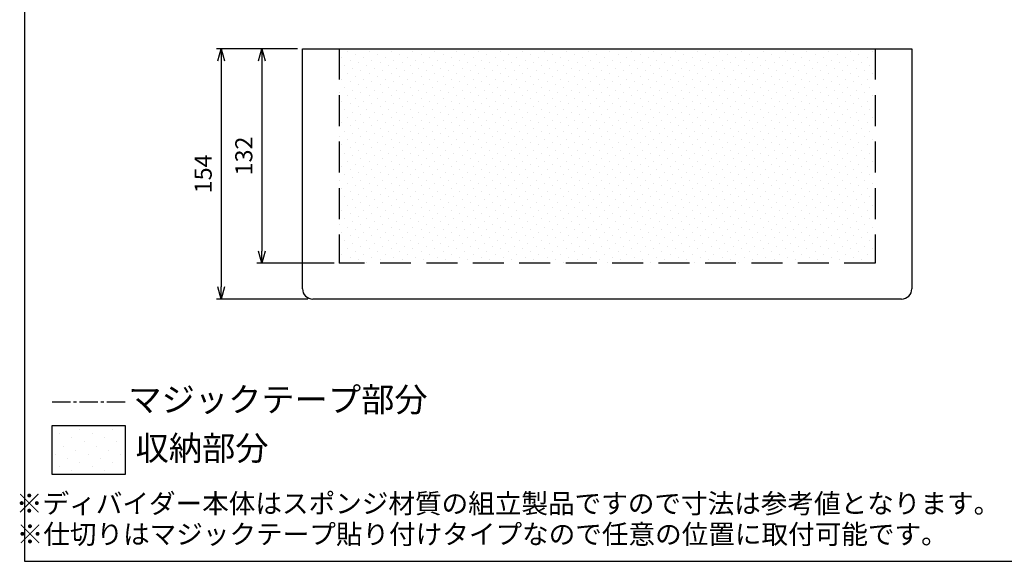
# Model space of a CAD drawing. Units: millimetres. Extents: x -3 to 1209, y 0 to 840.
# Drawn here: x -3 to 603, y 0 to 333 of the extents above; entities that cross this region are included whole.
import ezdxf

# ---------------------------------------------------------------- set-up
doc = ezdxf.new("R2010")
doc.units = ezdxf.units.MM
doc.header["$LTSCALE"] = 3
doc.linetypes.add('CENTER2', pattern=[1.125, 0.75, -0.125, 0.125, -0.125])
doc.linetypes.add('HIDDEN', pattern=[9.525, 6.35, -3.175])
doc.layers.add('AM_5', color=3, linetype='Continuous', lineweight=25)
doc.layers.add('AM_8', color=1, linetype='Continuous', lineweight=25)
doc.styles.get("Standard").update_dxf_attribs({"font": 'ISOCP.SHX', "bigfont": 'EXTFONT.SHX'})
doc.dimstyles.new('AM_JIS$0', dxfattribs={"dimtxt": 3.5, "dimasz": 2.5, "dimexe": 1, "dimexo": 1, "dimgap": 1.5, "dimtad": 3, "dimdsep": 46, "dimtxsty": 'Standard', "dimblk": 'OPEN30', "dimcen": 0, "dimclrd": 256, "dimclre": 256, "dimclrt": 2, "dimadec": 0, "dimazin": 2, "dimtp": 0.1, "dimtm": 0.1, "dimtfac": 0.71, "dimtmove": 0, "dimatfit": 3, "dimldrblk": 'OPEN30', "dimfxl": 0, "dimlwd": -1, "dimlwe": -1, "dimarcsym": 0})

# ---------------------------------------------------------------- blocks, each defined once
blk = doc.blocks.new('TK-A3')
blk.add_lwpolyline([(0, 0), (403, 0), (403, 280), (0, 280)], close=True)
blk = doc.blocks.new('_Open30')
at = {"color": 0, "linetype": 'ByBlock', "lineweight": -2}
for p, q in [((-1, 0.268), (0, 0)), ((0, 0), (-1, -0.268)), ((0, 0), (-1, 0))]:
    blk.add_line(p, q, dxfattribs=at)
blk = doc.blocks.new('*D9')
at = {"layer": 'AM_5', "linetype": 'ByBlock', "transparency": 16777216}
for p, q in [((168.12, 315.32), (118.12, 315.32)), ((121.12, 307.82), (121.12, 168.83)), ((174.47, 161.33), (118.12, 161.33))]:
    blk.add_line(p, q, dxfattribs=at)
at = {"layer": 'Defpoints', "color": 0, "transparency": 16777216}
for p in [(171.12, 315.32), (121.12, 161.33), (177.47, 161.33)]:
    blk.add_point(p, dxfattribs=at)
at = {"layer": 'AM_5', "transparency": 16777216, "xscale": 7.5, "yscale": 7.5, "zscale": 7.5}
for p, rotation in [((121.12, 315.32), 90), ((121.12, 161.33), 270)]:
    blk.add_blockref('_Open30', p, dxfattribs=dict(at, rotation=rotation))
at = {"layer": 'AM_5', "color": 2, "transparency": 16777216, "insert": (111.37, 238.32), "char_height": 10.5, "attachment_point": 5, "rotation": 90}
blk.add_mtext('154', dxfattribs=at)
blk = doc.blocks.new('*D15')
at = {"layer": 'AM_5', "linetype": 'ByBlock', "transparency": 16777216}
for p, q in [((168.12, 315.32), (143.12, 315.32)), ((146.12, 307.82), (146.12, 190.83)), ((190.62, 183.33), (143.12, 183.33))]:
    blk.add_line(p, q, dxfattribs=at)
at = {"layer": 'Defpoints', "color": 0, "transparency": 16777216}
for p in [(171.12, 315.32), (146.12, 183.33), (193.62, 183.33)]:
    blk.add_point(p, dxfattribs=at)
at = {"layer": 'AM_5', "transparency": 16777216, "xscale": 7.5, "yscale": 7.5, "zscale": 7.5}
for p, rotation in [((146.12, 315.32), 90), ((146.12, 183.33), 270)]:
    blk.add_blockref('_Open30', p, dxfattribs=dict(at, rotation=rotation))
at = {"layer": 'AM_5', "color": 2, "transparency": 16777216, "insert": (136.37, 249.32), "char_height": 10.5, "attachment_point": 5, "rotation": 90}
blk.add_mtext('132', dxfattribs=at)

msp = doc.modelspace()

# ---------------------------------------------------------------- hatches: boundary and pattern name
at = {"layer": 'AM_8'}
h = msp.add_hatch(dxfattribs=at)
h.set_pattern_fill('DOTS', color=8, scale=3, angle=45, style=0)
h.set_pattern_definition([(45, (0, -20), (-1.683798, 5.051394), [0, -4.7625])])
h.paths.add_polyline_path([(193.624, 183.326), (523.624, 183.326), (523.624, 315.321), (193.624, 315.321)])
h = msp.add_hatch(dxfattribs=at)
h.set_pattern_fill('DOTS', color=8, scale=4.5, angle=45, style=0)
h.set_pattern_definition([(45, (-814.502, -585.815), (-2.525697, 7.57709), [0, -7.14375])])
h.paths.add_polyline_path([(17.011, 53.431), (62.011, 53.431), (62.011, 83.431), (17.011, 83.431)])

# ---------------------------------------------------------------- linework, layer by layer
at = {"linetype": 'Continuous', "lineweight": 25}
for p, q in [((171.124, 315.321), (546.124, 315.321)), ((171.124, 167.676), (171.124, 315.321)), ((546.124, 315.321), (546.124, 167.676)), ((539.774, 161.326), (177.474, 161.326))]:
    msp.add_line(p, q, dxfattribs=at)
at = {"linetype": 'HIDDEN'}
for p, q in [((193.624, 315.321), (193.624, 183.326)), ((523.624, 315.321), (523.624, 183.326)), ((523.624, 183.326), (193.624, 183.326))]:
    msp.add_line(p, q, dxfattribs=at)
at = {"color": 7, "linetype": 'CENTER2', "ltscale": 5}
msp.add_line((17.011, 98.069), (62.011, 98.069), dxfattribs=at)
msp.add_lwpolyline([(17.011, 83.431), (62.011, 83.431), (62.011, 53.431), (17.011, 53.431)], close=True)
at = {"linetype": 'Continuous', "lineweight": 25}
for centre, start, end in [((177.474, 167.676), 180, 270), ((539.774, 167.676), 270, 0)]:
    msp.add_arc(centre, 6.35, start, end, dxfattribs=at)

# ---------------------------------------------------------------- block references
at = {"lineweight": 0, "xscale": 3, "yscale": 3, "zscale": 3}
msp.add_blockref('TK-A3', (0, 0), dxfattribs=at)

# ---------------------------------------------------------------- texts
at = {"attachment_point": 5}
for s, insert, char_height, width in [('{\\fMS Gothic|b0|i0|c128|p49;マジックテープ部分}', (156.055, 99.5), 15, 184.34247), ('{\\fMS Gothic|b0|i0|c128|p49;収納部分}', (109.321, 69.603), 15, 184.34247), ('{\\fMS Gothic|b0|i0|c128|p49;※ディバイダー本体はスポンジ材質の組立製品ですので寸法は参考値となります。}', (297.649, 35.573), 12, 687.18089), ('{\\fMS Gothic|b0|i0|c128|p49;※仕切りはマジックテープ貼り付けタイプなので任意の位置に取付可能です。}', (281.709, 16.671), 12, 687.18089)]:
    msp.add_mtext(s, dxfattribs=dict(at, insert=insert, char_height=char_height, width=width))

# ---------------------------------------------------------------- dimensions: what is measured, and where the dimension line sits
at = {"layer": 'AM_5'}
for base, p2, picture, middle in [((121.124203465, 161.325806019), (177.474203465, 161.325806019), '*D9', (111.374203465, 238.323306019)), ((146.124203465, 183.325806019), (193.624203465, 183.325806019), '*D15', (136.37317, 249.323306019))]:
    dim = msp.add_linear_dim(base=base, p1=(171.124203465, 315.320806019), p2=p2, angle=90, dimstyle='AM_JIS$0', override={"dimscale": 3, "dimblk1": 'Open30', "dimblk2": 'Open30', "dimtdec": 3, "dimtzin": 0, "dimarcsym": 1}, dxfattribs=at)
    dim.commit()
    dim.dimension.update_dxf_attribs({"geometry": picture, "text_midpoint": middle})

doc.saveas('drawing.dxf')
